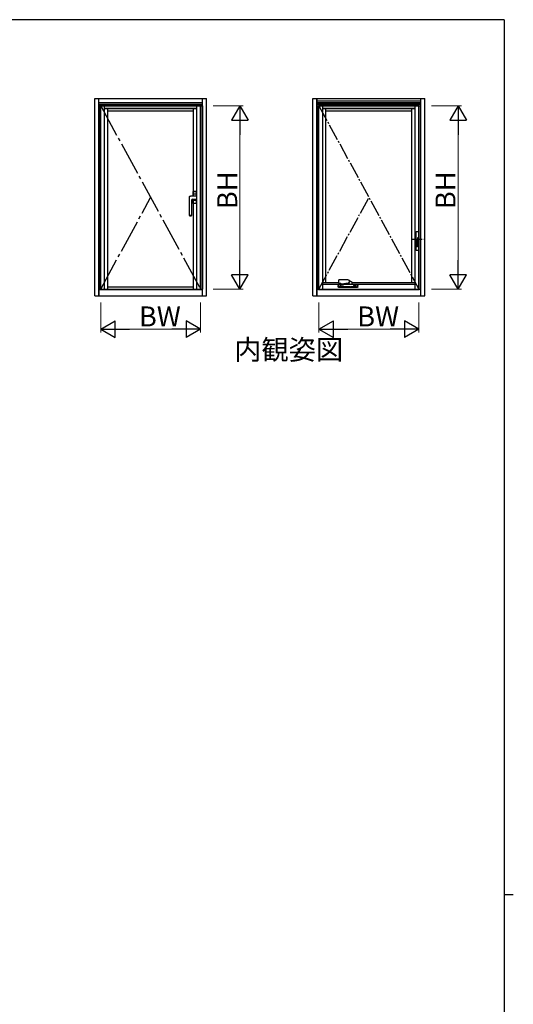
# Model space of a CAD drawing. Extents: x 0 to 793, y 0 to 564.
# Drawn here: x 627 to 776, y 266 to 561 of the extents above; entities that cross this region are included whole.
import ezdxf

# ---------------------------------------------------------------- set-up
doc = ezdxf.new("R2010")
doc.units = 0
doc.linetypes.add('YCENTER_1', pattern=[13, 10, -1, 1, -1])
doc.layers.add('USER1', color=3, linetype='CONTINUOUS')
doc.layers.add('YKK_ZWAK', color=7, linetype='CONTINUOUS')
doc.layers.add('YKK_A1', color=4, linetype='CONTINUOUS', lineweight=30)
doc.layers.add('YKK_D', color=6, linetype='CONTINUOUS', lineweight=13)
doc.styles.get("Standard").update_dxf_attribs({"font": 'ROMANS.SHX', "bigfont": 'EXTFONT.SHX'})

# ---------------------------------------------------------------- blocks, each defined once
blk = doc.blocks.new('A201')
at = {"layer": 'YKK_ZWAK', "color": 254, "linetype": 'Continuous'}
for p, q in [((571, 410), (21, 410)), ((571, 410), (571, 35)), ((571, 222.5), (573, 222.5))]:
    blk.add_line(p, q, dxfattribs=at)

msp = doc.modelspace()

# ---------------------------------------------------------------- linework, layer by layer
at = {"layer": 'YKK_A1', "linetype": 'ByBlock'}
for p, q in [((649.86, 478.55), (649.86, 537.8)), ((649.86, 537.8), (683.46, 537.8)), ((651.05, 478.55), (651.05, 537.8)), ((651.11, 535.55), (651.11, 537.8)), ((682.21, 535.55), (682.21, 537.8)), ((682.27, 478.55), (682.27, 537.8)), ((683.46, 478.55), (683.46, 537.8)), ((715.41, 478.55), (715.41, 537.8)), ((715.41, 537.8), (749.03, 537.8)), ((716.61, 478.55), (716.61, 537.8)), ((716.67, 478.55), (716.67, 537.8)), ((747.77, 478.55), (747.77, 537.8)), ((747.83, 478.55), (747.83, 537.8)), ((749.03, 478.55), (749.03, 537.8)), ((651.11, 536.55), (682.21, 536.55)), ((651.11, 536.1), (682.21, 536.1)), ((651.11, 535.67), (682.21, 535.67)), ((651.11, 535.55), (682.21, 535.55)), ((651.11, 535.55), (651.11, 480.55)), ((651.53, 480.55), (651.53, 535.55)), ((651.66, 480.55), (651.66, 535.55)), ((652.78, 480.55), (652.78, 535.55)), ((652.78, 534.82), (680.53, 534.82)), ((680.53, 480.55), (680.53, 535.55)), ((681.66, 480.55), (681.66, 535.55)), ((681.78, 480.55), (681.78, 535.55)), ((682.21, 535.55), (682.21, 480.55)), ((716.62, 536.09), (747.72, 536.09)), ((716.65, 536.55), (747.75, 536.55)), ((716.65, 536.22), (747.75, 536.22)), ((716.67, 537.05), (747.77, 537.05)), ((716.67, 535.55), (747.77, 535.55)), ((717.1, 535.67), (747.35, 535.67)), ((717.1, 480.42), (717.1, 535.67)), ((717.22, 480.55), (717.22, 535.55)), ((718.35, 480.55), (718.35, 535.55)), ((718.35, 534.82), (746.1, 534.82)), ((746.1, 480.55), (746.1, 535.55)), ((747.22, 480.55), (747.22, 535.55)), ((747.35, 480.42), (747.35, 535.67)), ((652.78, 534.75), (680.53, 534.75)), ((653.76, 480.55), (653.76, 534.75)), ((653.76, 534.02), (679.56, 534.02)), ((679.56, 509.85), (679.56, 534.75)), ((718.35, 534.75), (746.1, 534.75)), ((719.32, 482.57), (719.32, 534.75)), ((719.32, 534.02), (745.12, 534.02)), ((745.12, 482.57), (745.12, 534.75)), ((678.36, 508.4), (678.36, 508.39)), ((678.36, 502.6), (678.36, 508.39)), ((679.06, 508.51), (680.34, 508.51)), ((679.38, 509.75), (679.38, 508.51)), ((679.41, 509.75), (679.41, 508.51)), ((680.41, 509), (679.41, 509)), ((680.36, 509.8), (679.46, 509.8)), ((680.35, 509.85), (679.48, 509.85)), ((679.48, 509.81), (680.35, 509.81)), ((680.35, 508.48), (680.34, 508.51)), ((680.35, 509.81), (680.35, 509.81)), ((680.35, 508.48), (680.53, 508.48)), ((680.41, 508.48), (680.41, 509.75)), ((680.41, 509.75), (680.41, 508.48)), ((680.41, 509.75), (680.41, 509.75)), ((680.45, 509.75), (680.45, 508.48)), ((678.91, 507.13), (678.91, 502.6)), ((679.36, 507.58), (679.91, 507.58)), ((679.38, 507.58), (679.38, 506.34)), ((679.41, 507.58), (679.41, 506.35)), ((680.41, 507.1), (679.41, 507.1)), ((679.46, 506.3), (680.36, 506.3)), ((680.35, 506.28), (679.48, 506.28)), ((680.35, 506.24), (679.48, 506.24)), ((679.56, 480.55), (679.56, 506.24)), ((680.35, 506.28), (680.35, 506.28)), ((680.41, 506.35), (680.41, 507.59)), ((680.41, 507.59), (680.41, 506.34)), ((680.45, 507.59), (680.45, 506.34)), ((678.41, 502.55), (678.86, 502.55)), ((718.35, 482.57), (723.1, 482.57)), ((718.35, 482.07), (723.8, 482.07)), ((724.9, 482.07), (726.64, 482.07)), ((727.05, 482.07), (746.1, 482.07)), ((727.18, 482.57), (746.1, 482.57)), ((651.11, 480.55), (651.53, 480.55)), ((651.11, 480.55), (651.11, 478.55)), ((651.11, 480.42), (682.21, 480.42)), ((651.53, 480.55), (681.78, 480.55)), ((653.76, 481.22), (679.56, 481.22)), ((681.78, 480.55), (682.21, 480.55)), ((682.21, 478.55), (682.21, 480.55)), ((716.67, 480.55), (747.77, 480.55)), ((717.1, 480.42), (747.35, 480.42)), ((649.86, 478.55), (683.46, 478.55)), ((715.41, 478.55), (749.03, 478.55))]:
    msp.add_line(p, q, dxfattribs=at)
at = {"layer": 'YKK_A1', "linetype": 'YCENTER_1'}
for p, q in [((651.66, 535.55), (681.66, 480.55)), ((651.66, 480.55), (666.66, 508.05))]:
    msp.add_line(p, q, dxfattribs=at)
at = {"layer": 'YKK_A1', "linetype": 'YCENTER_1', "ltscale": 0.5}
for p, q in [((717.22, 535.55), (747.22, 480.55)), ((717.22, 480.55), (732.22, 508.05))]:
    msp.add_line(p, q, dxfattribs=at)
at = {"layer": 'YKK_A1', "linetype": 'ByBlock', "ltscale": 0.5}
msp.add_line((678.91, 502.6), (678.36, 502.6), dxfattribs=at)
at = {"layer": 'YKK_A1', "linetype": 'Continuous'}
for p, q in [((746.35, 497.65), (746.35, 493.3)), ((746.55, 497.73), (746.55, 497.73)), ((746.97, 497.73), (746.97, 497.73)), ((747.17, 497.62), (747.15, 497.59)), ((747.17, 497.62), (747.17, 497.65)), ((747.17, 493.3), (747.17, 497.61)), ((747.17, 497.61), (747.17, 497.61)), ((746.8, 495.88), (746.8, 495.55)), ((746.8, 495.55), (746.8, 493.4)), ((746.82, 494.11), (746.8, 494.11)), ((746.8, 494.1), (746.82, 494.1)), ((746.82, 495.9), (746.82, 495.81)), ((746.82, 495.81), (746.82, 495.22)), ((746.82, 493.32), (746.82, 494.23)), ((747.07, 495.89), (746.87, 495.89)), ((747.11, 495.9), (747.09, 495.9)), ((747.12, 494.23), (747.1, 492.15)), ((747.12, 495.84), (747.12, 495.67)), ((746.4, 493.25), (746.42, 493.25)), ((746.41, 492.15), (746.41, 493.21)), ((747.05, 492.1), (746.46, 492.1)), ((746.48, 493.26), (746.48, 493.26)), ((746.8, 493.4), (746.8, 493.32)), ((747.11, 493.25), (747.12, 493.25))]:
    msp.add_line(p, q, dxfattribs=at)
at = {"layer": 'YKK_A1', "linetype": 'YCENTER_1', "ltscale": 0.25}
msp.add_line((745.13, 495.55), (748.51, 495.55), dxfattribs=at)
at = {"layer": 'YKK_A1'}
for p, q in [((723.02, 481.66), (723.02, 481.24)), ((723.02, 481.66), (723.02, 481.66)), ((723.02, 481.24), (723.02, 481.65)), ((723.02, 481.65), (723.02, 481.65)), ((723.06, 481.76), (723.05, 481.74)), ((723.05, 481.73), (723.05, 481.73)), ((723.13, 481.86), (723.06, 481.76)), ((723.1, 482.47), (723.11, 482.4)), ((723.14, 481.88), (723.13, 481.86)), ((723.15, 481.89), (723.21, 481.97)), ((723.19, 482.29), (723.47, 482.12)), ((724.08, 483.38), (723.46, 483.38)), ((723.52, 482.29), (723.52, 482.25)), ((723.52, 482.25), (723.54, 482.27)), ((723.52, 482.24), (723.52, 482.25)), ((723.53, 482.23), (723.52, 482.24)), ((723.55, 482.22), (723.53, 482.23)), ((723.54, 482.27), (723.55, 482.28)), ((723.55, 482.28), (723.58, 482.28)), ((723.57, 482.21), (723.55, 482.22)), ((723.59, 482.21), (723.57, 482.21)), ((723.57, 482.09), (723.99, 482.09)), ((723.58, 482.28), (723.6, 482.28)), ((723.62, 482.21), (723.59, 482.21)), ((723.6, 482.28), (723.63, 482.28)), ((723.64, 482.21), (723.62, 482.21)), ((723.63, 482.28), (723.65, 482.27)), ((723.66, 482.22), (723.64, 482.21)), ((723.65, 482.27), (723.66, 482.26)), ((723.66, 482.26), (723.67, 482.25)), ((723.67, 482.24), (723.66, 482.22)), ((723.67, 482.25), (723.67, 482.3)), ((723.67, 482.25), (723.67, 482.24)), ((723.75, 481.73), (723.75, 481.79)), ((723.75, 481.79), (723.75, 481.73)), ((723.75, 481.24), (723.75, 481.63)), ((723.75, 481.63), (723.75, 481.63)), ((723.8, 482.02), (723.8, 482.09)), ((723.95, 481.92), (723.82, 482)), ((723.99, 482.09), (724.1, 482.09)), ((724.1, 482.09), (724.1, 482.1)), ((724.67, 482.17), (724.67, 482.17)), ((724.9, 482.22), (724.9, 482.02)), ((725.6, 483.33), (725.59, 483.33)), ((725.73, 482.32), (725.84, 482.33)), ((726, 482.33), (726, 482.33)), ((726.01, 482.33), (726, 482.33)), ((726.01, 482.33), (726.19, 482.26)), ((726.02, 482.33), (726.01, 482.33)), ((726.02, 482.33), (726.11, 482.39)), ((726.28, 483.16), (726.1, 483.25)), ((726.37, 482.64), (726.34, 482.58)), ((726.36, 483.09), (726.37, 483.08)), ((726.37, 483.08), (726.39, 483.04)), ((726.39, 482.7), (726.37, 482.64)), ((726.39, 483.04), (726.41, 482.99)), ((726.41, 482.77), (726.39, 482.7)), ((726.41, 482.99), (726.42, 482.94)), ((726.42, 482.83), (726.41, 482.77)), ((726.42, 482.94), (726.43, 482.89)), ((726.43, 482.89), (726.42, 482.83)), ((726.45, 483.04), (726.44, 483.04)), ((727.17, 482.17), (727.17, 482.17)), ((727.17, 482.17), (727.17, 482.17)), ((727.18, 482.58), (727.18, 482.58)), ((727.58, 481.6), (727.58, 481.2)), ((727.82, 481.65), (727.75, 481.65)), ((727.98, 481.2), (727.98, 481.61)), ((728.15, 481.69), (728.15, 481.78)), ((728.15, 481.63), (728.15, 481.24)), ((728.15, 481.45), (728.15, 481.63)), ((728.75, 481.88), (728.69, 481.97)), ((728.75, 481.88), (728.77, 481.85)), ((728.77, 481.85), (728.83, 481.75)), ((728.85, 481.73), (728.79, 481.82)), ((728.83, 481.75), (728.85, 481.73)), ((728.85, 481.73), (728.85, 481.73)), ((728.87, 481.65), (728.87, 481.65)), ((728.87, 481.24), (728.87, 481.65)), ((728.87, 481.65), (728.87, 481.65)), ((723.02, 481.24), (723.02, 481.24)), ((723.2, 481.08), (723.05, 481.17)), ((723.1, 481.23), (723.1, 481.22)), ((723.2, 481.22), (723.2, 481.23)), ((723.6, 481.29), (723.6, 481.54)), ((723.61, 481.55), (723.63, 481.55)), ((723.63, 481.28), (723.61, 481.28)), ((723.65, 481.54), (723.65, 481.29)), ((723.75, 481.23), (723.73, 481.23)), ((723.75, 481.22), (723.75, 481.23)), ((726.82, 481.3), (726.82, 481.22)), ((726.82, 481.3), (727.58, 481.3)), ((727.65, 481.17), (727.61, 481.17)), ((727.61, 481.17), (727.61, 481.17)), ((727.67, 481.17), (727.65, 481.17)), ((727.95, 481.17), (727.67, 481.17)), ((727.96, 481.17), (727.95, 481.17)), ((728.13, 481.22), (727.98, 481.22)), ((728.15, 481.45), (728.15, 481.45)), ((728.15, 481.45), (728.15, 481.45)), ((728.25, 481.53), (728.25, 481.29)), ((728.28, 481.55), (728.26, 481.55)), ((728.26, 481.27), (728.28, 481.27)), ((728.3, 481.29), (728.3, 481.53)), ((728.85, 481.17), (728.7, 481.08))]:
    msp.add_line(p, q, dxfattribs=at)
at = {"layer": 'YKK_A1', "linetype": 'ByBlock'}
for centre, radius, start, end in [((679.48, 509.75), 0.1, 90, 180), ((679.46, 509.75), 0.05, 90, 180), ((679.48, 509.75), 0.06, 90, 107.0436), ((680.35, 509.75), 0.06, 0, 90), ((680.36, 509.75), 0.05, 0, 90), ((679.36, 507.13), 0.45, 90, 180), ((679.48, 506.34), 0.1, 180, 270), ((679.46, 506.35), 0.05, 180, 270), ((679.48, 506.34), 0.06, 252.9564, 270), ((679.91, 532.58), 25, 270, 271.4325), ((680.35, 506.34), 0.1, 270, 0), ((680.35, 506.34), 0.06, 270, 0), ((680.36, 506.35), 0.05, 270, 0), ((678.41, 502.6), 0.05, 180, 270), ((678.86, 502.6), 0.05, 270, 0)]:
    msp.add_arc(centre, radius, start, end, dxfattribs=at)
at = {"layer": 'YKK_A1', "linetype": 'Continuous'}
for centre, radius, start, end in [((746.82, 495.2), 0.025, 90, 180), ((746.87, 495.84), 0.05, 90, 180), ((747.07, 495.84), 0.05, 0, 90), ((746.46, 493.21), 0.05, 93.7244, 180), ((746.46, 492.15), 0.05, 180, 270), ((747.05, 492.15), 0.05, 270, 359.4838)]:
    msp.add_arc(centre, radius, start, end, dxfattribs=at)
at = {"layer": 'YKK_A1'}
for centre, radius, start, end in [((723.16, 481.87), 0.015, 90.0009, 146.875), ((723.25, 481.95), 0.05, 90.0002, 146.7454), ((723.77, 482.02), 0.025, 270, 0), ((724.34, 482.44), 0.579, 216.1347, 279.3362), ((724.92, 482.02), 0.025, 180, 218.6822), ((725.94, 482.77), 0.445, 283.8148, 334.6293), ((726.17, 482.97), 0.218, 11.5726, 60.308), ((726.83, 482.05), 0.05, 248.435, 275.9691), ((727.13, 482.57), 0.05, 18.5279, 58.3804), ((727.13, 482.2), 0.05, 315.409, 343.1985), ((728.65, 481.95), 0.05, 33.2545, 89.9999), ((728.74, 481.87), 0.015, 33.1251, 89.9991), ((723.04, 481.24), 0.015, 179.9899, 269.9899), ((723.04, 481.24), 0.015, 225.6838, 270), ((723.61, 481.54), 0.015, 90, 180), ((723.61, 481.29), 0.015, 180, 270), ((723.63, 481.54), 0.015, 0, 90), ((723.63, 481.29), 0.015, 270, 0), ((723.73, 481.24), 0.015, 270, 0), ((723.76, 481.24), 0.015, 180, 270), ((727.61, 481.2), 0.025, 180, 270), ((727.96, 481.2), 0.025, 270, 0), ((728.13, 481.24), 0.015, 270, 0), ((728.16, 481.24), 0.015, 179.9951, 270), ((728.26, 481.53), 0.015, 90, 179.9951), ((728.26, 481.29), 0.015, 179.9951, 270), ((728.28, 481.53), 0.015, 0.0049, 90), ((728.28, 481.29), 0.015, 270, 0.0049), ((728.86, 481.24), 0.015, 270, 314.3162)]:
    msp.add_arc(centre, radius, start, end, dxfattribs=at)
at = {"layer": 'YKK_A1', "linetype": 'Continuous'}
for centre, major_axis, ratio, start_param, end_param in [((746.76, 496.3), (0, 1.45), 0.999391, 0.148221, 0.262323), ((746.76, 496.3), (0, 1.45), 0.999391, 6.134964, 6.431407), ((746.76, 496.3), (0, 1.45), 0.999391, 6.020862, 6.134964), ((747.36, 495.55), (0, 6.38), 0.034921, 1.250178, 1.507617), ((747.15, 497.54), (0, 0.05), 0.034921, 0.05236, 1.250178), ((747.16, 495.55), (0, 0.403), 0.034921, 4.270884, 6.026869), ((746.4, 493.3), (0.0354, 0.0354), 0.998783, 2.356803, 3.926382), ((747.12, 493.3), (-0.0354, 0.0354), 0.998783, 2.356803, 3.926382)]:
    msp.add_ellipse(centre, major_axis=major_axis, ratio=ratio, start_param=start_param, end_param=end_param, dxfattribs=at)
at = {"layer": 'YKK_A1', "linetype": 'ByBlock'}
for points in [[(678.36, 508.4), (678.38, 508.42), (678.42, 508.45), (678.44, 508.45), (678.47, 508.46), (678.48, 508.46)], [(678.48, 508.46), (678.58, 508.47), (678.68, 508.49), (678.78, 508.5), (678.9, 508.5), (679.04, 508.51), (679.06, 508.51)]]:
    msp.add_spline(points, degree=3, dxfattribs=at)
for points, knots in [([(679.4, 509.81), (679.4, 509.81), (679.4, 509.81), (679.4, 509.81), (679.4, 509.81), (679.41, 509.8), (679.41, 509.8), (679.41, 509.8), (679.41, 509.8), (679.41, 509.79)], [0.0000209111, 0.0000209111, 0.0000209111, 0.0000209111, 0.0000558692, 0.0000558692, 0.0000558692, 0.0003901402, 0.0003901402, 0.0003901402, 0.000509117, 0.000509117, 0.000509117, 0.000509117]), ([(679.46, 509.81), (679.45, 509.81), (679.45, 509.81), (679.44, 509.8), (679.43, 509.8), (679.43, 509.8)], [0, 0, 0, 0, 0.5, 0.5, 1, 1, 1, 1]), ([(680.35, 509.85), (680.35, 509.85), (680.36, 509.85), (680.37, 509.85), (680.38, 509.85), (680.39, 509.84), (680.4, 509.84), (680.41, 509.83), (680.41, 509.83), (680.43, 509.82), (680.43, 509.81), (680.44, 509.79), (680.44, 509.78), (680.45, 509.77), (680.45, 509.76), (680.45, 509.75)], [0, 0, 0, 0, 0.125, 0.125, 0.25, 0.25, 0.375, 0.375, 0.5, 0.5, 0.75, 0.75, 0.875, 0.875, 1, 1, 1, 1]), ([(679.41, 506.3), (679.41, 506.3), (679.41, 506.3), (679.41, 506.3), (679.41, 506.29), (679.4, 506.29), (679.4, 506.29), (679.4, 506.29), (679.4, 506.28), (679.4, 506.28)], [0.0003043783, 0.0003043783, 0.0003043783, 0.0003043783, 0.0004233527, 0.0004233527, 0.0004233527, 0.000757617, 0.000757617, 0.000757617, 0.0007925746, 0.0007925746, 0.0007925746, 0.0007925746]), ([(679.4, 506.28), (679.4, 506.28), (679.4, 506.28), (679.4, 506.28), (679.4, 506.28), (679.4, 506.28), (679.4, 506.28)], [0, 0, 0, 0, 0.124041, 0.247821, 0.499861, 1, 1, 1, 1]), ([(679.46, 506.28), (679.45, 506.28), (679.45, 506.29), (679.44, 506.29), (679.43, 506.29), (679.43, 506.29)], [0, 0, 0, 0, 0.5, 0.5, 1, 1, 1, 1])]:
    msp.add_open_spline(points, degree=3, knots=knots, dxfattribs=at)
for points in [[(679.41, 509.79), (679.42, 509.8), (679.42, 509.8), (679.43, 509.8)], [(679.43, 506.29), (679.42, 506.3), (679.42, 506.3), (679.41, 506.3)]]:
    msp.add_open_spline(points, degree=3, dxfattribs=at)
at = {"layer": 'YKK_A1', "linetype": 'ByBlock', "ltscale": 0.5}
msp.add_spline([(679, 507.4), (678.98, 507.38), (678.93, 507.29)], degree=3, dxfattribs=at)
at = {"layer": 'YKK_A1', "linetype": 'Continuous'}
for points, knots in [([(746.35, 497.65), (746.35, 497.66), (746.35, 497.67), (746.36, 497.69), (746.37, 497.7), (746.38, 497.7)], [0, 0, 0, 0, 0.5, 0.5, 1, 1, 1, 1]), ([(747.14, 497.7), (747.15, 497.7), (747.16, 497.69), (747.17, 497.67), (747.17, 497.66), (747.17, 497.65)], [0, 0, 0, 0, 0.5, 0.5, 1, 1, 1, 1]), ([(746.82, 495.9), (746.82, 495.9), (746.81, 495.9), (746.8, 495.89), (746.8, 495.88), (746.8, 495.88)], [0, 0, 0, 0, 0.5, 0.5, 1, 1, 1, 1]), ([(746.82, 494.23), (746.82, 494.33), (746.82, 494.51), (746.82, 494.79), (746.82, 495.03), (746.82, 495.23), (746.82, 495.38), (746.82, 495.48), (746.82, 495.53), (746.82, 495.53)], [0, 0, 0, 0, 0.2109266, 0.4218523, 0.6381634, 0.7581474, 0.8781314, 0.999225, 1, 1, 1, 1]), ([(747.09, 495.9), (747.1, 495.9), (747.1, 495.9), (747.11, 495.91), (747.12, 495.91), (747.13, 495.93), (747.14, 495.94), (747.14, 495.95)], [0, 0, 0, 0, 0.25, 0.25, 0.5, 0.5, 1, 1, 1, 1]), ([(747.14, 495.95), (747.14, 495.95), (747.14, 495.94), (747.13, 495.93), (747.13, 495.92), (747.12, 495.91), (747.1, 495.9), (747.09, 495.9)], [0, 0, 0, 0, 0.25, 0.25, 0.5, 0.5, 1, 1, 1, 1]), ([(747.12, 495.67), (747.12, 495.6), (747.12, 495.45), (747.12, 495.29), (747.12, 495.21)], [0, 0, 0, 0, 0.498586, 1, 1, 1, 1]), ([(747.12, 495.21), (747.12, 495.16), (747.12, 495.05), (747.12, 494.88), (747.12, 494.71), (747.12, 494.59), (747.12, 494.54)], [0, 0, 0, 0, 0.248344, 0.497349, 0.748344, 1, 1, 1, 1]), ([(747.12, 494.54), (747.12, 494.49), (747.12, 494.38), (747.12, 494.28), (747.12, 494.23)], [0, 0, 0, 0, 0.499494, 1, 1, 1, 1]), ([(746.77, 493.27), (746.75, 493.27), (746.7, 493.27), (746.63, 493.27), (746.55, 493.27), (746.49, 493.26), (746.46, 493.26), (746.45, 493.26)], [0, 0, 0, 0, 0.201429, 0.45402, 0.707315, 0.961318, 1, 1, 1, 1]), ([(746.82, 493.32), (746.82, 493.32), (746.82, 493.31), (746.81, 493.29), (746.8, 493.28), (746.79, 493.27), (746.78, 493.27), (746.77, 493.27)], [0, 0, 0, 0, 0.187355, 0.40934, 0.627211, 0.843856, 1, 1, 1, 1])]:
    msp.add_open_spline(points, degree=3, knots=knots, dxfattribs=at)
msp.add_open_spline([(747.09, 495.9), (747, 495.9), (746.91, 495.9), (746.82, 495.9)], degree=3, dxfattribs=at)
at = {"layer": 'YKK_A1'}
for points, knots in [([(723.05, 481.74), (723.04, 481.72), (723.03, 481.7), (723.02, 481.67), (723.02, 481.66), (723.02, 481.66)], [0, 0, 0, 0, 0.582496, 0.931323, 1, 1, 1, 1]), ([(723.12, 483.18), (723.11, 483.17), (723.11, 483.14), (723.1, 483.12), (723.1, 483.1)], [0, 0, 0, 0, 0.529928, 1, 1, 1, 1]), ([(723.1, 483.1), (723.1, 483.1), (723.1, 483.09), (723.1, 483.08), (723.11, 483.06), (723.11, 483.04), (723.12, 483.01), (723.12, 482.98), (723.12, 482.98)], [0, 0, 0, 0, 0.0508642, 0.1645942, 0.3387364, 0.6012098, 0.8723818, 1, 1, 1, 1]), ([(723.12, 482.73), (723.12, 482.71), (723.12, 482.68), (723.11, 482.63), (723.1, 482.58), (723.1, 482.53), (723.1, 482.5), (723.1, 482.48), (723.1, 482.48)], [0, 0, 0, 0, 0.177552, 0.395448, 0.599836, 0.790597, 0.967973, 1, 1, 1, 1]), ([(723.1, 482.48), (723.1, 482.48), (723.1, 482.48), (723.1, 482.47), (723.1, 482.47)], [0, 0, 0, 0, 0.367046, 1, 1, 1, 1]), ([(723.2, 483.29), (723.2, 483.29), (723.19, 483.28), (723.18, 483.27), (723.15, 483.25), (723.13, 483.23), (723.12, 483.21), (723.12, 483.19), (723.12, 483.18)], [0, 0, 0, 0, 0.005788, 0.225912, 0.437563, 0.650816, 0.864866, 1, 1, 1, 1]), ([(723.12, 482.98), (723.13, 482.97), (723.13, 482.94), (723.13, 482.9), (723.13, 482.84), (723.13, 482.78), (723.13, 482.75), (723.12, 482.73)], [0, 0, 0, 0, 0.142722, 0.361005, 0.579146, 0.798231, 1, 1, 1, 1]), ([(723.12, 482.4), (723.12, 482.39), (723.12, 482.37), (723.13, 482.35), (723.15, 482.32), (723.17, 482.3), (723.18, 482.29), (723.19, 482.29)], [0, 0, 0, 0, 0.175015, 0.414054, 0.645503, 0.883887, 1, 1, 1, 1]), ([(723.16, 481.89), (723.16, 481.89), (723.16, 481.89), (723.18, 481.89), (723.22, 481.89), (723.26, 481.89), (723.27, 481.89), (723.28, 481.89), (723.32, 481.89), (723.37, 481.89), (723.42, 481.89), (723.51, 481.89), (723.59, 481.89), (723.65, 481.89)], [0, 0, 0, 0, 0.013693, 0.316082, 0.619389, 0.695898, 0.734168, 0.772489, 0.811166, 0.849789, 0.875788, 0.902314, 1, 1, 1, 1]), ([(723.39, 483.36), (723.38, 483.36), (723.32, 483.33), (723.26, 483.31), (723.2, 483.29)], [0, 0, 0, 0, 0.161208, 1, 1, 1, 1]), ([(723.25, 482), (723.25, 482), (723.27, 482), (723.33, 482), (723.35, 482), (723.38, 482), (723.38, 482), (723.38, 482), (723.38, 482), (723.39, 482), (723.39, 482), (723.41, 482), (723.41, 482), (723.43, 482), (723.43, 482), (723.45, 482), (723.45, 482), (723.46, 482), (723.46, 482), (723.48, 482), (723.5, 482), (723.53, 482), (723.62, 482), (723.7, 482), (723.77, 482)], [0, 0, 0, 0, 0.5, 0.5, 0.75, 0.75, 0.757813, 0.757813, 0.765625, 0.765625, 0.78125, 0.78125, 0.796875, 0.796875, 0.8125, 0.8125, 0.820313, 0.820313, 0.828125, 0.828125, 0.84375, 0.875, 0.875, 1, 1, 1, 1]), ([(723.46, 483.38), (723.46, 483.38), (723.44, 483.38), (723.42, 483.37), (723.4, 483.37), (723.39, 483.36)], [0, 0, 0, 0, 0.1173229, 0.6082765, 1, 1, 1, 1]), ([(723.47, 482.12), (723.48, 482.12), (723.49, 482.11), (723.52, 482.1), (723.55, 482.09), (723.57, 482.09), (723.57, 482.09)], [0, 0, 0, 0, 0.160195, 0.502197, 0.868249, 1, 1, 1, 1]), ([(723.52, 482.26), (723.52, 482.26), (723.51, 482.27), (723.51, 482.28), (723.51, 482.3), (723.53, 482.32), (723.56, 482.33), (723.59, 482.34), (723.6, 482.34)], [0, 0, 0, 0, 0.066976, 0.254203, 0.441153, 0.627989, 0.81426, 1, 1, 1, 1]), ([(723.55, 482.33), (723.55, 482.33), (723.55, 482.33), (723.54, 482.32), (723.53, 482.31), (723.52, 482.3), (723.52, 482.3), (723.52, 482.29)], [0, 0, 0, 0, 0.022606, 0.244499, 0.481341, 0.733166, 1, 1, 1, 1]), ([(723.6, 482.34), (723.61, 482.34), (723.63, 482.33), (723.66, 482.32), (723.68, 482.3), (723.69, 482.28), (723.68, 482.27), (723.67, 482.26), (723.67, 482.26)], [0, 0, 0, 0, 0.185866, 0.371987, 0.558569, 0.745819, 0.932793, 1, 1, 1, 1]), ([(723.67, 482.29), (723.67, 482.3), (723.67, 482.31), (723.66, 482.32), (723.65, 482.33), (723.64, 482.33), (723.64, 482.33)], [0, 0, 0, 0, 0.428952, 0.656625, 0.878734, 1, 1, 1, 1]), ([(723.65, 481.89), (723.66, 481.89), (723.68, 481.89), (723.71, 481.87), (723.74, 481.84), (723.74, 481.81), (723.75, 481.79)], [0, 0, 0, 0, 0.172479, 0.350108, 0.64426, 1, 1, 1, 1]), ([(723.75, 481.63), (723.75, 481.64), (723.75, 481.65), (723.75, 481.66), (723.75, 481.67), (723.75, 481.69), (723.75, 481.7), (723.75, 481.71), (723.75, 481.72), (723.75, 481.73)], [0, 0, 0, 0, 0.25, 0.25, 0.5, 0.5, 0.75, 0.75, 1, 1, 1, 1]), ([(723.75, 481.73), (723.75, 481.73), (723.75, 481.71), (723.75, 481.68), (723.75, 481.65), (723.75, 481.63)], [0, 0, 0, 0, 0.208504, 0.604177, 1, 1, 1, 1]), ([(723.95, 481.92), (723.97, 481.91), (724, 481.9), (724.06, 481.88), (724.09, 481.87), (724.13, 481.86), (724.15, 481.86), (724.18, 481.85), (724.2, 481.85), (724.25, 481.85), (724.28, 481.85), (724.33, 481.85), (724.35, 481.85), (724.39, 481.86), (724.4, 481.86), (724.46, 481.87), (724.49, 481.88), (724.54, 481.89), (724.56, 481.9), (724.59, 481.91), (724.61, 481.92), (724.65, 481.94), (724.68, 481.96), (724.71, 481.98)], [0, 0, 0, 0, 0.125, 0.125, 0.25, 0.25, 0.3125, 0.3125, 0.375, 0.375, 0.5, 0.5, 0.5625, 0.5625, 0.625, 0.625, 0.75, 0.75, 0.8125, 0.8125, 0.875, 0.875, 1, 1, 1, 1]), ([(724.71, 483.36), (724.64, 483.37), (724.47, 483.37), (724.26, 483.38), (724.12, 483.38), (724.08, 483.38)], [0, 0, 0, 0, 0.31635, 0.822448, 1, 1, 1, 1]), ([(724.1, 482.1), (724.12, 482.1), (724.19, 482.1), (724.29, 482.11), (724.41, 482.12), (724.53, 482.14), (724.61, 482.16), (724.66, 482.17), (724.66, 482.17)], [0, 0, 0, 0, 0.128593, 0.333773, 0.540087, 0.747263, 0.954986, 1, 1, 1, 1]), ([(724.67, 482.17), (724.7, 482.18), (724.75, 482.19), (724.8, 482.2), (724.81, 482.2)], [0, 0, 0, 0, 0.716339, 1, 1, 1, 1]), ([(725.59, 483.33), (725.53, 483.34), (725.29, 483.34), (725, 483.35), (724.76, 483.36), (724.71, 483.36)], [0, 0, 0, 0, 0.195127, 0.818284, 1, 1, 1, 1]), ([(724.75, 482), (724.75, 482), (724.74, 482), (724.73, 481.99), (724.72, 481.99), (724.71, 481.98), (724.71, 481.98)], [0, 0, 0, 0, 0.174364, 0.44371, 0.858392, 1, 1, 1, 1]), ([(724.75, 482), (724.97, 482), (725.19, 482), (725.52, 482), (725.64, 482), (725.86, 482), (725.97, 482), (726.3, 482), (726.52, 482), (726.96, 482), (727.18, 482), (727.45, 482), (727.5, 482), (727.61, 482), (727.66, 482), (727.82, 482), (727.93, 482), (728.14, 482), (728.24, 482), (728.37, 482), (728.4, 482), (728.43, 482), (728.44, 482), (728.45, 482), (728.45, 482), (728.47, 482), (728.48, 482), (728.5, 482), (728.5, 482), (728.51, 482), (728.51, 482), (728.52, 482), (728.52, 482), (728.52, 482), (728.53, 482), (728.55, 482), (728.57, 482), (728.6, 482), (728.61, 482), (728.64, 482), (728.64, 482), (728.65, 482)], [0, 0, 0, 0, 0.125, 0.125, 0.1875, 0.1875, 0.25, 0.25, 0.375, 0.375, 0.5, 0.5, 0.53125, 0.53125, 0.5625, 0.5625, 0.625, 0.625, 0.6875, 0.6875, 0.703125, 0.703125, 0.707031, 0.707031, 0.710937, 0.710937, 0.71875, 0.71875, 0.726562, 0.726562, 0.730469, 0.730469, 0.734375, 0.734375, 0.75, 0.75, 0.8125, 0.8125, 0.875, 0.875, 1, 1, 1, 1]), ([(724.81, 482.2), (724.86, 482.21), (724.94, 482.23), (725.06, 482.25), (725.15, 482.27), (725.23, 482.28), (725.31, 482.29), (725.39, 482.3), (725.49, 482.31), (725.6, 482.32), (725.69, 482.32), (725.73, 482.32)], [0, 0, 0, 0, 0.153892, 0.2822, 0.38503, 0.463086, 0.535857, 0.630653, 0.730967, 0.852431, 1, 1, 1, 1]), ([(724.9, 482.01), (724.91, 482), (724.91, 482), (724.92, 482), (724.92, 482), (724.92, 482)], [0, 0, 0, 0, 0.5, 0.5, 1, 1, 1, 1]), ([(725.79, 483.32), (725.78, 483.33), (725.71, 483.33), (725.65, 483.33), (725.6, 483.33)], [0, 0, 0, 0, 0.250208, 1, 1, 1, 1]), ([(726.1, 483.25), (726.08, 483.26), (726.05, 483.28), (725.99, 483.3), (725.93, 483.31), (725.86, 483.32), (725.82, 483.32), (725.79, 483.32)], [0, 0, 0, 0, 0.187191, 0.386159, 0.583049, 0.809851, 1, 1, 1, 1]), ([(725.84, 482.33), (725.84, 482.33), (725.87, 482.33), (725.92, 482.33), (725.95, 482.33), (725.97, 482.33)], [0, 0, 0, 0, 0.118, 0.663526, 1, 1, 1, 1]), ([(725.97, 482.33), (725.98, 482.33), (725.99, 482.33), (726, 482.33), (726, 482.33)], [0, 0, 0, 0, 0.560205, 1, 1, 1, 1]), ([(725.98, 482.34), (725.98, 482.34), (725.99, 482.34), (726, 482.34), (726.01, 482.33)], [0, 0, 0, 0, 0.027502, 1, 1, 1, 1]), ([(726, 482.33), (726, 482.33), (726.01, 482.33), (726.01, 482.33), (726.02, 482.33), (726.02, 482.33)], [0, 0, 0, 0, 0.1516092, 0.5729542, 1, 1, 1, 1]), ([(726, 482.33), (726, 482.33), (726, 482.33), (726.01, 482.33), (726.01, 482.33), (726.02, 482.33)], [0, 0, 0, 0, 0.125026, 0.745939, 1, 1, 1, 1]), ([(726.02, 482.33), (726.02, 482.33), (726.02, 482.33), (726.02, 482.33), (726.02, 482.33), (726.02, 482.33)], [0, 0, 0, 0, 0.087532, 0.543736, 1, 1, 1, 1]), ([(726.11, 482.39), (726.12, 482.39), (726.14, 482.41), (726.18, 482.43), (726.22, 482.47), (726.26, 482.52), (726.29, 482.56), (726.32, 482.62), (726.34, 482.66), (726.35, 482.69), (726.36, 482.7)], [0, 0, 0, 0, 0.075951, 0.219722, 0.363494, 0.507187, 0.650801, 0.794361, 0.937906, 1, 1, 1, 1]), ([(726.19, 482.26), (726.25, 482.23), (726.34, 482.19), (726.43, 482.16), (726.46, 482.15)], [0, 0, 0, 0, 0.697811, 1, 1, 1, 1]), ([(726.35, 483.1), (726.35, 483.09), (726.36, 483.09), (726.47, 483.02), (726.58, 482.96), (726.68, 482.9)], [0, 0, 0, 0, 0.040407, 0.086651, 1, 1, 1, 1]), ([(726.36, 482.7), (726.36, 482.71), (726.37, 482.74), (726.39, 482.78), (726.4, 482.84), (726.4, 482.9), (726.4, 482.95), (726.4, 482.99), (726.39, 483.01), (726.39, 483.01)], [0, 0, 0, 0, 0.0961597, 0.2656724, 0.4353073, 0.6051113, 0.7751136, 0.9452998, 1, 1, 1, 1]), ([(726.46, 482.15), (726.52, 482.12), (726.63, 482.07), (726.75, 482.03), (726.81, 482)], [0, 0, 0, 0, 0.500579, 1, 1, 1, 1]), ([(727.16, 482.61), (727.15, 482.62), (727.02, 482.7), (726.86, 482.79), (726.71, 482.88), (726.68, 482.9)], [0, 0, 0, 0, 0.04075, 0.847906, 1, 1, 1, 1]), ([(726.84, 482), (726.85, 482), (726.89, 482.01), (726.94, 482.02), (727, 482.04), (727.05, 482.07), (727.1, 482.11), (727.14, 482.14), (727.16, 482.16), (727.17, 482.17)], [0, 0, 0, 0, 0.119351, 0.282762, 0.439227, 0.602916, 0.771149, 0.949873, 1, 1, 1, 1]), ([(727.18, 482.19), (727.19, 482.2), (727.2, 482.24), (727.21, 482.3), (727.21, 482.37), (727.21, 482.44), (727.2, 482.5), (727.19, 482.55), (727.18, 482.58), (727.18, 482.58)], [0, 0, 0, 0, 0.121932, 0.289547, 0.448096, 0.614722, 0.784185, 0.96308, 1, 1, 1, 1]), ([(727.61, 481.63), (727.6, 481.63), (727.6, 481.63), (727.6, 481.63), (727.59, 481.62), (727.59, 481.62), (727.58, 481.61), (727.58, 481.6), (727.58, 481.6)], [0, 0, 0, 0, 0.2547865, 0.3950332, 0.5444389, 0.7170368, 0.9115578, 1, 1, 1, 1]), ([(727.75, 481.65), (727.75, 481.65), (727.73, 481.65), (727.7, 481.65), (727.65, 481.64), (727.62, 481.63), (727.61, 481.63)], [0, 0, 0, 0, 0.020756, 0.351395, 0.671354, 1, 1, 1, 1]), ([(727.81, 481.65), (727.82, 481.65), (727.84, 481.65), (727.89, 481.64), (727.93, 481.64), (727.95, 481.63)], [0.4805659, 0.4805659, 0.4805659, 0.4805659, 0.5258844, 0.7596926, 1, 1, 1, 1]), ([(727.98, 481.61), (727.98, 481.61), (727.98, 481.61), (727.98, 481.62), (727.98, 481.62), (727.97, 481.62), (727.97, 481.63), (727.97, 481.63), (727.96, 481.63), (727.96, 481.63), (727.95, 481.63), (727.95, 481.63)], [0, 0, 0, 0, 0.042898, 0.197438, 0.325626, 0.435741, 0.529148, 0.60999, 0.705664, 0.95583, 1, 1, 1, 1]), ([(728.23, 481.9), (728.22, 481.9), (728.22, 481.9), (728.2, 481.89), (728.2, 481.89), (728.18, 481.88), (728.17, 481.88), (728.16, 481.86), (728.16, 481.85), (728.15, 481.83), (728.15, 481.82), (728.15, 481.81)], [0, 0, 0, 0, 0.125, 0.125, 0.25, 0.25, 0.5, 0.5, 0.75, 0.75, 1, 1, 1, 1]), ([(728.25, 481.88), (728.24, 481.88), (728.22, 481.88), (728.18, 481.86), (728.16, 481.83), (728.15, 481.8), (728.15, 481.78)], [0, 0, 0, 0, 0.172479, 0.350108, 0.64426, 1, 1, 1, 1]), ([(728.15, 481.73), (728.15, 481.72), (728.15, 481.71), (728.15, 481.7), (728.15, 481.69), (728.15, 481.67), (728.15, 481.66), (728.15, 481.65), (728.15, 481.64), (728.15, 481.63)], [0, 0, 0, 0, 0.25, 0.25, 0.5, 0.5, 0.75, 0.75, 1, 1, 1, 1]), ([(728.15, 481.63), (728.15, 481.63), (728.15, 481.64), (728.15, 481.66), (728.15, 481.67), (728.15, 481.68), (728.15, 481.69), (728.15, 481.69)], [0, 0, 0, 0, 0.191119, 0.390407, 0.595755, 0.794992, 1, 1, 1, 1]), ([(728.71, 481.9), (728.71, 481.9), (728.7, 481.9), (728.68, 481.9), (728.67, 481.9), (728.63, 481.9), (728.61, 481.9), (728.59, 481.9), (728.58, 481.9), (728.58, 481.9), (728.58, 481.9), (728.57, 481.9), (728.56, 481.9), (728.53, 481.9), (728.52, 481.9), (728.5, 481.9), (728.49, 481.9), (728.47, 481.9), (728.46, 481.9), (728.38, 481.9), (728.31, 481.9), (728.23, 481.9)], [0, 0, 0, 0, 0.25, 0.25, 0.5, 0.5, 0.75, 0.75, 0.765625, 0.765625, 0.78125, 0.78125, 0.8125, 0.8125, 0.84375, 0.84375, 0.859375, 0.859375, 0.875, 0.875, 1, 1, 1, 1]), ([(728.74, 481.88), (728.74, 481.88), (728.74, 481.88), (728.72, 481.88), (728.67, 481.88), (728.64, 481.88), (728.63, 481.88), (728.62, 481.88), (728.58, 481.88), (728.53, 481.88), (728.48, 481.88), (728.38, 481.88), (728.31, 481.88), (728.25, 481.88)], [0, 0, 0, 0, 0.013691, 0.316486, 0.619291, 0.670489, 0.721667, 0.772543, 0.811214, 0.849832, 0.876013, 0.90233, 1, 1, 1, 1]), ([(728.64, 481.88), (728.64, 481.88), (728.64, 481.89), (728.64, 481.89), (728.64, 481.9), (728.64, 481.9), (728.64, 481.9)], [0, 0, 0, 0, 0.223477, 0.515606, 0.807753, 1, 1, 1, 1]), ([(728.72, 481.9), (728.72, 481.9), (728.72, 481.9), (728.72, 481.9), (728.72, 481.91), (728.72, 481.91), (728.72, 481.91), (728.73, 481.92), (728.72, 481.92), (728.72, 481.92)], [0, 0, 0, 0, 0.125, 0.125, 0.25, 0.25, 0.5, 0.5, 1, 1, 1, 1]), ([(728.85, 481.73), (728.85, 481.72), (728.86, 481.71), (728.87, 481.68), (728.87, 481.66), (728.87, 481.65), (728.87, 481.65)], [0, 0, 0, 0, 0.287513, 0.583362, 0.931465, 1, 1, 1, 1]), ([(723.02, 481.24), (723.02, 481.24), (723.02, 481.24), (723.02, 481.24), (723.02, 481.24), (723.02, 481.24), (723.02, 481.24), (723.02, 481.24), (723.02, 481.24), (723.02, 481.23), (723.02, 481.23), (723.02, 481.23)], [0, 0, 0, 0, 0.0625, 0.0625, 0.125, 0.125, 0.25, 0.25, 0.5, 0.5, 1, 1, 1, 1]), ([(723.02, 481.23), (723.02, 481.23), (723.02, 481.23), (723.02, 481.23), (723.02, 481.23), (723.02, 481.23), (723.03, 481.23), (723.03, 481.23)], [0, 0, 0, 0, 0.25, 0.25, 0.5, 0.5, 1, 1, 1, 1]), ([(723.02, 481.21), (723.02, 481.21), (723.02, 481.21), (723.03, 481.22), (723.03, 481.22), (723.04, 481.22)], [0, 0, 0, 0, 0.5, 0.5, 1, 1, 1, 1]), ([(723.05, 481.17), (723.04, 481.17), (723.04, 481.17), (723.03, 481.18), (723.03, 481.18), (723.03, 481.19), (723.03, 481.19), (723.02, 481.2), (723.02, 481.2), (723.02, 481.21)], [0, 0, 0, 0, 0.25, 0.25, 0.5, 0.5, 0.75, 0.75, 1, 1, 1, 1]), ([(723.73, 481.23), (723.69, 481.23), (723.6, 481.23), (723.47, 481.23), (723.36, 481.23), (723.29, 481.23), (723.24, 481.23), (723.21, 481.23), (723.17, 481.23), (723.14, 481.23), (723.13, 481.23), (723.12, 481.23), (723.09, 481.23), (723.06, 481.23), (723.05, 481.23), (723.04, 481.23)], [0, 0, 0, 0, 0.0582, 0.116378, 0.1743, 0.198628, 0.222957, 0.24729, 0.271622, 0.30995, 0.348948, 0.388009, 0.503318, 0.751659, 1, 1, 1, 1]), ([(723.04, 481.22), (723.04, 481.22), (723.05, 481.22), (723.08, 481.22), (723.11, 481.22), (723.13, 481.22), (723.14, 481.22), (723.16, 481.22), (723.19, 481.22), (723.22, 481.22), (723.26, 481.22), (723.32, 481.22), (723.39, 481.22), (723.51, 481.22), (723.72, 481.22), (724.02, 481.22), (724.38, 481.22), (724.74, 481.22), (725.12, 481.22), (725.52, 481.22), (725.83, 481.22), (726.09, 481.22), (726.39, 481.22), (726.86, 481.22), (727.26, 481.22), (727.47, 481.22), (727.58, 481.22)], [0, 0, 0, 0, 0.075518, 0.151074, 0.214147, 0.245682, 0.261459, 0.277362, 0.28632, 0.295538, 0.304498, 0.313717, 0.328548, 0.343686, 0.374082, 0.432877, 0.491768, 0.550954, 0.610237, 0.678607, 0.747129, 0.758441, 0.803695, 0.894235, 0.985129, 1, 1, 1, 1]), ([(728.67, 481.07), (728.67, 481.07), (728.67, 481.07), (728.66, 481.07), (728.66, 481.07), (728.66, 481.07), (728.66, 481.07), (728.65, 481.07), (728.64, 481.07), (728.62, 481.07), (728.6, 481.07), (728.58, 481.07), (728.57, 481.07), (728.57, 481.07), (728.56, 481.07), (728.56, 481.07), (728.56, 481.07), (728.56, 481.07), (728.56, 481.07), (728.56, 481.07), (728.55, 481.07), (728.55, 481.07), (728.55, 481.07), (728.54, 481.07), (728.53, 481.07), (728.52, 481.07), (728.51, 481.07), (728.5, 481.07), (728.5, 481.07), (728.48, 481.07), (728.47, 481.07), (728.43, 481.07), (728.41, 481.07), (728.36, 481.07), (728.34, 481.07), (728.12, 481.07), (727.93, 481.07), (727.63, 481.07), (727.53, 481.07), (727.34, 481.07), (727.24, 481.07), (726.94, 481.07), (726.74, 481.07), (726.34, 481.07), (726.14, 481.07), (725.74, 481.07), (725.54, 481.07), (725.14, 481.07), (724.94, 481.07), (724.54, 481.07), (724.35, 481.07), (723.95, 481.07), (723.76, 481.07), (723.54, 481.07), (723.52, 481.07), (723.48, 481.07), (723.47, 481.07), (723.45, 481.07), (723.45, 481.07), (723.43, 481.07), (723.43, 481.07), (723.41, 481.07), (723.4, 481.07), (723.38, 481.07), (723.37, 481.07), (723.36, 481.07), (723.35, 481.07), (723.34, 481.07), (723.34, 481.07), (723.34, 481.07), (723.34, 481.07), (723.34, 481.07), (723.33, 481.07), (723.33, 481.07), (723.33, 481.07), (723.32, 481.07), (723.31, 481.07), (723.29, 481.07), (723.28, 481.07), (723.25, 481.07), (723.24, 481.07), (723.24, 481.07), (723.24, 481.07), (723.23, 481.07), (723.23, 481.07), (723.23, 481.07), (723.23, 481.07), (723.22, 481.07)], [0, 0, 0, 0, 0.03125, 0.03125, 0.046875, 0.046875, 0.0625, 0.0625, 0.125, 0.125, 0.1875, 0.1875, 0.203125, 0.203125, 0.210937, 0.210937, 0.214844, 0.214844, 0.216797, 0.216797, 0.21875, 0.21875, 0.222656, 0.222656, 0.226562, 0.226562, 0.228516, 0.228516, 0.230469, 0.230469, 0.234375, 0.234375, 0.242187, 0.242187, 0.25, 0.25, 0.3125, 0.3125, 0.34375, 0.34375, 0.375, 0.375, 0.4375, 0.4375, 0.5, 0.5, 0.5625, 0.5625, 0.625, 0.625, 0.6875, 0.6875, 0.75, 0.75, 0.757813, 0.757813, 0.761719, 0.761719, 0.763672, 0.763672, 0.765625, 0.765625, 0.769531, 0.769531, 0.773438, 0.773438, 0.777344, 0.777344, 0.779297, 0.779297, 0.78125, 0.78125, 0.789063, 0.789063, 0.796875, 0.796875, 0.8125, 0.8125, 0.875, 0.875, 0.9375, 0.9375, 0.953125, 0.953125, 0.96875, 0.96875, 1, 1, 1, 1]), ([(726.64, 481.22), (726.4, 481.22), (726.16, 481.22), (725.67, 481.22), (725.43, 481.22), (725.07, 481.22), (724.95, 481.22), (724.71, 481.22), (724.59, 481.22), (724.23, 481.22), (724, 481.22), (723.76, 481.22)], [0, 0, 0, 0, 0.25, 0.25, 0.5, 0.5, 0.625, 0.625, 0.75, 0.75, 1, 1, 1, 1]), ([(727.98, 481.22), (728.04, 481.22), (728.18, 481.22), (728.35, 481.22), (728.5, 481.22), (728.57, 481.22), (728.63, 481.22), (728.67, 481.22), (728.71, 481.22), (728.73, 481.22), (728.75, 481.22), (728.77, 481.22), (728.8, 481.22), (728.84, 481.22), (728.85, 481.22), (728.86, 481.22)], [0, 0, 0, 0, 0.068921, 0.171983, 0.207803, 0.243813, 0.265355, 0.287521, 0.309063, 0.33123, 0.352795, 0.374929, 0.581734, 0.790795, 1, 1, 1, 1]), ([(728.16, 481.22), (728.21, 481.22), (728.3, 481.22), (728.43, 481.22), (728.53, 481.22), (728.61, 481.22), (728.65, 481.22), (728.69, 481.22), (728.73, 481.22), (728.75, 481.22), (728.76, 481.22), (728.77, 481.22), (728.8, 481.22), (728.84, 481.22), (728.85, 481.22), (728.86, 481.22)], [0, 0, 0, 0, 0.0582, 0.116378, 0.1743, 0.198628, 0.222957, 0.24729, 0.271622, 0.30995, 0.348948, 0.388009, 0.503318, 0.751659, 1, 1, 1, 1]), ([(728.26, 481.55), (728.26, 481.55), (728.26, 481.55), (728.25, 481.54), (728.25, 481.54), (728.25, 481.54), (728.25, 481.53), (728.25, 481.53)], [0, 0, 0, 0, 0.2241657, 0.4484576, 0.6689364, 0.8821602, 1, 1, 1, 1]), ([(728.25, 481.29), (728.25, 481.29), (728.25, 481.28), (728.25, 481.28), (728.25, 481.27), (728.26, 481.27), (728.26, 481.27), (728.26, 481.27)], [0, 0, 0, 0, 0.205795, 0.411485, 0.620154, 0.835424, 1, 1, 1, 1]), ([(728.87, 481.21), (728.87, 481.2), (728.87, 481.19), (728.86, 481.18), (728.86, 481.18), (728.85, 481.17), (728.85, 481.17), (728.85, 481.17)], [0, 0, 0, 0, 0.5, 0.5, 0.75, 0.75, 1, 1, 1, 1]), ([(728.86, 481.22), (728.86, 481.22), (728.87, 481.22), (728.87, 481.21), (728.87, 481.21), (728.87, 481.21)], [0, 0, 0, 0, 0.5, 0.5, 1, 1, 1, 1]), ([(728.87, 481.23), (728.87, 481.23), (728.87, 481.23), (728.87, 481.23), (728.87, 481.23), (728.87, 481.24), (728.87, 481.24), (728.87, 481.24), (728.87, 481.24), (728.87, 481.24), (728.87, 481.24), (728.87, 481.24), (728.87, 481.24), (728.87, 481.24), (728.87, 481.24), (728.87, 481.24), (728.87, 481.24), (728.87, 481.24), (728.87, 481.24), (728.87, 481.24), (728.87, 481.24), (728.87, 481.24), (728.87, 481.24), (728.87, 481.24), (728.87, 481.24), (728.87, 481.24), (728.87, 481.24), (728.87, 481.24), (728.87, 481.24), (728.87, 481.24), (728.87, 481.24)], [0.0002941863, 0.0002941863, 0.0002941863, 0.0002941863, 0.0003562742, 0.0003562742, 0.0003562742, 0.0004071052, 0.0004071052, 0.0004071052, 0.0004413635, 0.0004413635, 0.0004413635, 0.0004645396, 0.0004645396, 0.0004645396, 0.000480309, 0.000480309, 0.000480309, 0.0004911346, 0.0004911346, 0.0004911346, 0.0005015599, 0.0005015599, 0.0005015599, 0.0005061377, 0.0005061377, 0.0005061377, 0.0005108026, 0.0005108026, 0.0005108026, 0.0005136123, 0.0005136123, 0.0005136123, 0.0005136123]), ([(728.87, 481.23), (728.87, 481.23), (728.87, 481.23), (728.87, 481.23), (728.87, 481.23), (728.87, 481.23), (728.87, 481.23), (728.87, 481.23)], [0, 0, 0, 0, 0.5, 0.5, 0.75, 0.75, 1, 1, 1, 1])]:
    msp.add_open_spline(points, degree=3, knots=knots, dxfattribs=at)
for points in [[(728.15, 481.81), (728.15, 481.78), (728.15, 481.75), (728.15, 481.73)], [(728.71, 481.9), (728.71, 481.9), (728.72, 481.9), (728.72, 481.9)], [(723.22, 481.07), (723.21, 481.07), (723.21, 481.07), (723.2, 481.08)], [(728.7, 481.08), (728.69, 481.07), (728.68, 481.07), (728.67, 481.07)]]:
    msp.add_open_spline(points, degree=3, dxfattribs=at)
at = {"layer": 'YKK_D'}
for p, q in [((685.46, 535.55), (694.46, 535.55)), ((751.03, 535.55), (760.03, 535.55)), ((693.46, 530.55), (693.46, 485.55)), ((759.03, 530.55), (759.03, 485.55)), ((685.46, 480.55), (694.46, 480.55)), ((751.03, 480.55), (760.03, 480.55)), ((651.66, 476.55), (651.66, 467.55)), ((681.66, 476.55), (681.66, 467.55)), ((717.22, 476.55), (717.22, 467.55)), ((747.22, 476.55), (747.22, 467.55)), ((676.66, 468.55), (656.66, 468.55)), ((742.22, 468.55), (722.22, 468.55))]:
    msp.add_line(p, q, dxfattribs=at)
at = {"layer": 'YKK_D', "lineweight": -2}
for p, q in [((693.46, 535.55), (690.96, 531.22)), ((693.46, 535.55), (695.96, 531.22)), ((693.46, 535.55), (693.46, 526.89)), ((759.03, 535.55), (756.53, 531.22)), ((759.03, 535.55), (761.53, 531.22)), ((759.03, 535.55), (759.03, 526.89)), ((690.96, 531.22), (695.96, 531.22)), ((756.53, 531.22), (761.53, 531.22)), ((693.46, 480.55), (693.46, 489.21)), ((759.03, 480.55), (759.03, 489.21)), ((693.46, 480.55), (690.96, 484.88)), ((695.96, 484.88), (690.96, 484.88)), ((693.46, 480.55), (695.96, 484.88)), ((759.03, 480.55), (756.53, 484.88)), ((761.53, 484.88), (756.53, 484.88)), ((759.03, 480.55), (761.53, 484.88)), ((651.66, 468.55), (655.99, 471.05)), ((655.99, 466.05), (655.99, 471.05)), ((681.66, 468.55), (677.33, 471.05)), ((677.33, 471.05), (677.33, 466.05)), ((717.22, 468.55), (721.55, 471.05)), ((721.55, 466.05), (721.55, 471.05)), ((747.22, 468.55), (742.89, 471.05)), ((742.89, 471.05), (742.89, 466.05)), ((651.66, 468.55), (655.99, 466.05)), ((651.66, 468.55), (660.32, 468.55)), ((681.66, 468.55), (673, 468.55)), ((681.66, 468.55), (677.33, 466.05)), ((717.22, 468.55), (721.55, 466.05)), ((717.22, 468.55), (725.88, 468.55)), ((747.22, 468.55), (738.56, 468.55)), ((747.22, 468.55), (742.89, 466.05))]:
    msp.add_line(p, q, dxfattribs=at)

# ---------------------------------------------------------------- block references
at = {"layer": 'YKK_ZWAK', "xscale": 1.4, "yscale": 1.4, "zscale": 1.4}
msp.add_blockref('A201', (-26.6, -12.6), dxfattribs=at)

# ---------------------------------------------------------------- texts
at = {"layer": 'USER1'}
msp.add_text('内観姿図', height=6, dxfattribs=at).set_placement((691.75, 459.38))
at = {"layer": 'YKK_D'}
for p in [(692.66, 504.53), (758.23, 504.53)]:
    msp.add_text('BH', height=6, rotation=90, dxfattribs=at).set_placement(p)
for p in [(663.14, 469.35), (728.7, 469.35)]:
    msp.add_text('BW', height=6, dxfattribs=at).set_placement(p)

doc.saveas('drawing.dxf')
